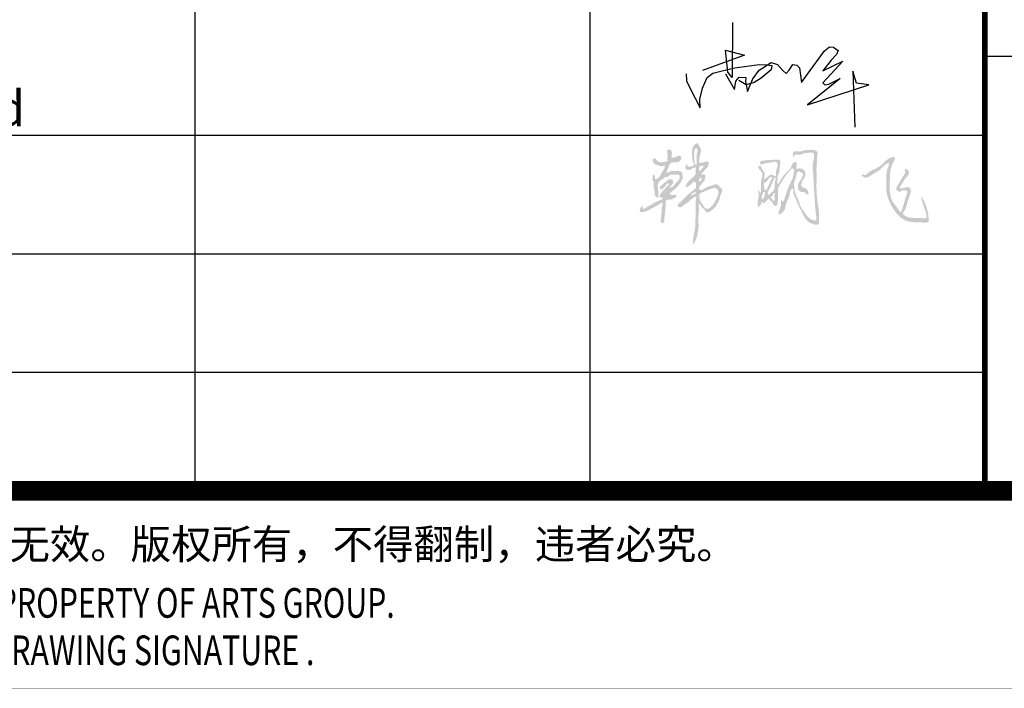
# Model space of a CAD drawing. Units: millimetres. Extents: x 39506947 to 39510491, y 3337518 to 3342388.
# Drawn here: x 39509052 to 39509102, y 3339889 to 3339922 of the extents above; entities that cross this region are included whole.
import ezdxf
from ezdxf.enums import TextEntityAlignment as Align

# ---------------------------------------------------------------- set-up
doc = ezdxf.new("R2010")
doc.units = ezdxf.units.MM
for name, color, linetype in [('TK', 7, 'Continuous'), ('TK-WHITE', 7, 'Continuous'), ('图框', 7, 'Continuous')]:
    doc.layers.add(name, color=color, linetype=linetype)
doc.styles.add('TK_Arial', font='arial.ttf')
doc.styles.add('TK_HZ', font='romans.shx', dxfattribs={"bigfont": 'hztxt.shx'})
doc.styles.add('TK_宋体', font='SimSun.ttf')
doc.styles.add('宋体', font='SimSun.ttf')

# ---------------------------------------------------------------- blocks, each defined once
blk = doc.blocks.new('lzA2_1')
at = {"layer": 'TK-WHITE'}
for points, const_width in [([(0, 0), (594, 0), (594, 420), (0, 420)], 0.01), ([(25, 10), (584, 10), (584, 410), (25, 410)], 1)]:
    blk.add_lwpolyline(points, close=True, dxfattribs=dict(at, const_width=const_width))
at = {"layer": 'TK', "style": 'TK_宋体', "flags": 3}
for tag, p in [('LZHQ_N会签5_T5_H2', (7.5, 400)), ('LZHQ_N会签6_T5_H2', (12.5, 400)), ('LZHQ_N会签8_T5_H2', (22.5, 400)), ('LZHQ_N会签7_T5_H2', (17.061, 398.244)), ('LZHQ_N会签5_T6_H5', (7.5, 380)), ('LZHQ_N会签6_T6_H5', (12.5, 380)), ('LZHQ_N会签7_T6_H5', (17.5, 380)), ('LZHQ_N会签8_T6_H5', (22.5, 380)), ('LZHQ_N会签5_T5_H2', (7.5, 360)), ('LZHQ_N会签6_T5_H2', (12.5, 360)), ('LZHQ_N会签7_T5_H2', (17.5, 360)), ('LZHQ_N会签8_T5_H2', (22.5, 360)), ('LZHQ_N会签1_T5_H2', (7.5, 340)), ('LZHQ_N会签2_T5_H2', (12.5, 340)), ('LZHQ_N会签3_T5_H2', (17.5, 340)), ('LZHQ_N会签4_T5_H2', (22.5, 340)), ('LZHQ_N会签1_T6_H5', (7.5, 320)), ('LZHQ_N会签2_T6_H5', (12.5, 320)), ('LZHQ_N会签3_T6_H5', (17.5, 320)), ('LZHQ_N会签4_T6_H5', (22.5, 320)), ('LZHQ_N会签1_T5_H2', (7.5, 300)), ('LZHQ_N会签2_T5_H2', (12.5, 300)), ('LZHQ_N会签3_T5_H2', (17.5, 300)), ('LZHQ_N会签4_T5_H2', (22.5, 300))]:
    blk.add_attdef(tag, text='', height=1.8, rotation=90, dxfattribs=at).set_placement(p, align=Align.MIDDLE_CENTER)
at = {"layer": 'TK', "style": '宋体', "flags": 3}
blk.add_attdef('LZBARCODE_T1', text='', height=3, rotation=90, dxfattribs=at).set_placement((584, 10, 0), align=Align.TOP_LEFT)
at = {"layer": 'TK', "style": '宋体', "width": 0.75}
blk.add_attdef('LZTQINS', text='', height=3, dxfattribs=at).set_placement((584, 10), align=Align.MIDDLE)
at = {"layer": 'TK', "style": '宋体', "flags": 3}
blk.add_attdef('LZFRAME', text='', height=3, dxfattribs=at).set_placement((578.884, 5.233, 0), align=Align.MIDDLE)
at = {"layer": 'TK-WHITE', "style": 'TK_宋体'}
blk.add_text('本图凡未加盖公司出图专用章对外无效。版权所有，不得翻制，违者必究。', height=1.5, dxfattribs=at).set_placement((383.907, 6.543))
at = {"layer": 'TK-WHITE', "style": 'TK_HZ', "width": 0.75}
for s, p in [('THIS PRINT AND ITS COPYRIGHT ARE THE PROPERTY OF ARTS GROUP.', (384.223, 3.569)), ('IT IS INVALID IN ANY PURPOSE WITHOUT DRAWING SIGNATURE .', (384.387, 1.169))]:
    blk.add_text(s, height=1.5, dxfattribs=at).set_placement(p)
blk = doc.blocks.new('B版_lz1_1')
at = {"layer": 'TK'}
for p, q in [((-160, 42), (-160, 0)), ((-140, 42), (-140, 0)), ((-120, 22), (-50, 22)), ((-180, 18), (-120, 18)), ((-180, 12), (-120, 12)), ((-180, 6), (-120, 6)), ((-180, 0), (0, 0))]:
    blk.add_line(p, q, dxfattribs=at)
at = {"layer": 'TK', "const_width": 0.3}
blk.add_lwpolyline([(-120, 42), (-120, 0)], dxfattribs=at)
at = {"layer": 'TK', "style": 'TK_Arial'}
blk.add_text('Checked', height=1.8, dxfattribs=at).set_placement((-178.503, 18.459))
at = {"layer": 'TK', "style": 'TK_宋体', "flags": 3}
for tag, p in [('N项目负责人_T5_H2.5', (-150, 39, 0)), ('N项目负责人_T6_H7', (-130, 39, 0)), ('N审核_T5_H2.5', (-150, 33, 0)), ('N审核_T6_H7', (-130, 33, 0)), ('N专业负责人_T5_H2.5', (-150, 27, 0)), ('N专业负责人_T6_H7', (-130, 27, 0)), ('N校对_T5_H2.5', (-150, 21, 0)), ('N校对_T6_H7', (-130, 21, 0)), ('N设计_T5_H2.5', (-150, 15, 0)), ('N设计_T6_H7', (-130, 15, 0))]:
    blk.add_attdef(tag, text='', height=2, dxfattribs=at).set_placement(p, align=Align.MIDDLE)
at = {"layer": 'TK', "style": 'TK_宋体'}
for tag, height, p in [('阶段', 2, (-15, 38.5, 0)), ('项目名称1', 2.5, (-85, 34.23, 0)), ('比例', 2, (-15, 31.5, 0)), ('子项名称', 2.5, (-85, 27, 0)), ('子项名称1', 2.5, (-85, 24.224, 0)), ('日期', 2, (-15, 24.5, 0)), ('图纸名称', 2.5, (-85, 16.839, 0)), ('版本', 2, (-15, 17.5, 0)), ('图纸名称1', 2.5, (-85, 12.697, 0)), ('页数', 2, (-28.602, 10.284, 0)), ('页码', 2, (-13.398, 10.284, 0)), ('图纸名称2', 2.5, (-85, 8.834, 0)), ('图纸名称3', 2.5, (-85, 4.276, 0)), ('图号', 2, (-21, 3.5, 0))]:
    blk.add_attdef(tag, text='', height=height, dxfattribs=at).set_placement(p, align=Align.MIDDLE_CENTER)
at = {"layer": 'TK', "style": 'TK_宋体', "width": 0.85}
blk.add_attdef('项目名称', text='', height=2.5, dxfattribs=at).set_placement((-85, 37, 0), align=Align.MIDDLE_CENTER)
at = {"layer": 'TK', "style": '宋体', "width": 0.65, "flags": 3}
blk.add_attdef('LZCO_NCB-W100-H40_T7', text='', height=3, dxfattribs=at).set_placement((-330, 22), align=Align.TOP_RIGHT)
blk = doc.blocks.new('电子签')
at = {"layer": '图框', "lineweight": 30, "flags": 128}
for points in [[(5.07, 13.46), (5.03, 4.78), (4.34, 5.66), (4, 9.14), (6.99, 8.34), (0.33, 5.93)], [(3.97, 5.36), (5.4, 2.91), (5.6, 4.2), (6.14, 4.85), (7.18, 4.79), (7.15, 4.17), (7.46, 2.58), (8.32, 4.61), (9.3, 5.94), (11.2, 7.16), (12.18, 6.86), (13.03, 5.89), (13.56, 5.43), (14.04, 5.98), (14.62, 6.84), (15.25, 6.77), (15.65, 6.35), (15.97, 4), (16.92, 5.32), (19.63, 9.02), (20.4, 9.63), (21.01, 9.59), (21.78, 9.08), (21.52, 8.45), (20.68, 7.54), (19.33, 5.83), (22.53, 7.38), (19.33, 3.94), (19.67, 3.62), (20.32, 3.75), (22.06, 4.64), (16.91, 0.47), (26.59, 3.65), (24.67, 3.9), (24.07, 5.81), (24.4, -3.02)], [(-2.23, 5.38), (-2.19, 4.27), (-1.72, 3.27), (0, 0), (-0.06, 1.39), (0.34, 3.1), (1.08, 4.79), (2, 5.47), (3.23, 5.8), (5.45, 6.3), (9.27, 6.84), (10.52, 6.78), (11.27, 6.68), (11.18, 6.03), (9.63, 4.72), (8.51, 4.01), (7.24, 3.64), (6.06, 4.34)]]:
    blk.add_lwpolyline(points, dxfattribs=at)
blk = doc.blocks.new('syj')
at = {"layer": '图框', "xscale": 11.25, "yscale": 11.25, "zscale": 11.25}
blk.add_blockref('电子签', (-5150, 4396.5), dxfattribs=at)
blk = doc.blocks.new('A$C5acdccb3')
at = {"linetype": 'Continuous'}
h = blk.add_hatch(color=256, dxfattribs=at)
h.dxf.hatch_style = 1
edge = h.paths.add_edge_path()
edge.add_spline(control_points=[(-4.993, 2.806), (-4.906, 2.82), (-4.655, 2.859), (-4.695, 2.519), (-4.724, 2.321), (-4.541, 2.298), (-4.411, 2.406), (-4.191, 2.467), (-4.073, 2.348), (-4.126, 2.114), (-4.423, 1.967), (-4.733, 2.049), (-4.894, 1.818), (-4.923, 1.654), (-5.099, 1.259), (-4.799, 1.487), (-4.542, 1.479), (-4.286, 1.475), (-4.057, 1.43), (-4.021, 1.199), (-3.995, 0.972), (-4.18, 0.697), (-4.319, 0.461), (-4.596, 0.271), (-4.706, 0.143), (-4.865, 0.033), (-4.652, -0.071), (-4.549, -0.038), (-4.359, -0.028), (-4.456, -0.222), (-4.543, -0.256), (-4.692, -0.244), (-4.623, -0.306), (-4.829, -0.373), (-5.08, -0.286), (-5.092, -0.734), (-5.116, -1.134), (-5.181, -1.525), (-5.171, -1.821), (-5.414, -1.827), (-5.388, -1.518), (-5.335, -1.167), (-5.351, -0.874), (-5.252, -0.534), (-5.397, -0.562), (-5.695, -0.748), (-6.063, -0.967), (-6.453, -1.127), (-6.861, -1.163), (-6.673, -0.803), (-6.502, -0.678), (-6.587, -0.859), (-6.47, -0.948), (-6.309, -0.81), (-5.954, -0.652), (-5.619, -0.405), (-5.289, -0.327), (-5.261, -0.182), (-5.362, -0.198), (-5.54, -0.232), (-5.395, 0.103), (-5.222, 0.232), (-5.092, 0.406), (-4.986, 0.502), (-4.945, 0.577), (-4.873, 0.599), (-4.884, 0.66), (-4.909, 0.701), (-4.95, 0.699), (-4.987, 0.685), (-5.015, 0.65), (-5.038, 0.608), (-5.074, 0.571), (-5.108, 0.522), (-5.151, 0.475), (-5.193, 0.424), (-5.247, 0.381), (-5.297, 0.338), (-5.351, 0.296), (-5.407, 0.318), (-5.434, 0.362), (-5.456, 0.41), (-5.458, 0.476), (-5.379, 0.56), (-5.264, 0.629), (-5.147, 0.741), (-5.042, 0.814), (-4.964, 0.892), (-4.889, 0.945), (-4.795, 0.963), (-4.704, 0.94), (-4.627, 0.888), (-4.618, 0.806), (-4.613, 0.733), (-4.637, 0.673), (-4.676, 0.616), (-4.708, 0.551), (-4.776, 0.525), (-4.817, 0.504), (-4.835, 0.479), (-4.834, 0.46), (-4.841, 0.443), (-4.817, 0.433), (-4.785, 0.447), (-4.711, 0.428), (-4.629, 0.484), (-4.545, 0.578), (-4.452, 0.718), (-4.298, 0.845), (-4.202, 1.002), (-4.186, 1.14), (-4.236, 1.209), (-4.281, 1.263), (-4.374, 1.242), (-4.516, 1.233), (-4.679, 1.254), (-4.825, 1.227), (-4.883, 1.163), (-4.953, 1.12), (-5.034, 1.089), (-5.125, 1.086), (-5.185, 1.055), (-5.217, 1.007), (-5.248, 0.976), (-5.279, 0.946), (-5.331, 0.924), (-5.4, 0.904), (-5.46, 0.828), (-5.531, 0.766), (-5.574, 0.691), (-5.603, 0.63), (-5.602, 0.569), (-5.582, 0.501), (-5.582, 0.414), (-5.566, 0.319), (-5.555, 0.217), (-5.565, 0.113), (-5.552, 0.012), (-5.545, -0.079), (-5.535, -0.146), (-5.554, -0.21), (-5.617, -0.2), (-5.67, -0.18), (-5.748, -0.14), (-5.74, -0.062), (-5.8, 0.006), (-5.771, 0.122), (-5.802, 0.232), (-5.803, 0.342), (-5.866, 0.432), (-5.848, 0.552), (-5.837, 0.674), (-5.833, 0.8), (-5.942, 0.878), (-5.921, 1.003), (-5.913, 1.116), (-5.919, 1.225), (-5.81, 1.27), (-5.763, 1.157), (-5.776, 1.075), (-5.768, 1.013), (-5.75, 0.966), (-5.681, 0.965), (-5.608, 0.984), (-5.539, 1.054), (-5.457, 1.143), (-5.383, 1.272), (-5.294, 1.453), (-5.17, 1.614), (-5.15, 1.729), (-5.116, 1.813), (-5.166, 1.802), (-5.215, 1.784), (-5.3, 1.783), (-5.382, 1.768), (-5.454, 1.794), (-5.52, 1.829), (-5.601, 1.828), (-5.668, 1.855), (-5.729, 1.877), (-5.785, 1.902), (-5.822, 1.954), (-5.854, 2.011), (-5.887, 2.07), (-5.926, 2.131), (-5.923, 2.218), (-5.847, 2.248), (-5.791, 2.285), (-5.726, 2.261), (-5.708, 2.194), (-5.647, 2.153), (-5.61, 2.089), (-5.547, 2.052), (-5.466, 2.056), (-5.363, 2.007), (-5.243, 2.043), (-5.13, 2.055), (-5.046, 2.073), (-4.943, 2.113), (-5.001, 2.217), (-4.956, 2.324), (-4.974, 2.447), (-4.983, 2.577), (-4.974, 2.678), (-5.015, 2.751), (-5.001, 2.786), (-4.993, 2.806)], knot_values=[0, 0, 0, 0, 0.112492, 0.327448, 0.346504, 0.384785, 0.535807, 0.62876, 0.680739, 0.755546, 0.94566, 1.116059, 1.155374, 1.343546, 1.454423, 1.552916, 1.705036, 1.881939, 1.941018, 2.022426, 2.188032, 2.281749, 2.503953, 2.59769, 2.770446, 2.791656, 2.839239, 3.000095, 3.009769, 3.104663, 3.150703, 3.199986, 3.217863, 3.237117, 3.439147, 3.510369, 3.826097, 4.075474, 4.128369, 4.221256, 4.284417, 4.526465, 4.760355, 4.841591, 4.867457, 4.949477, 5.394818, 5.466543, 5.617293, 5.817081, 5.824975, 5.907838, 5.933853, 6.026416, 6.15786, 6.560907, 6.608805, 6.666328, 6.680526, 6.748876, 6.874911, 7.013624, 7.128256, 7.186232, 7.228866, 7.252174, 7.284333, 7.30134, 7.321078, 7.337837, 7.360582, 7.385317, 7.409617, 7.436995, 7.475241, 7.50461, 7.536223, 7.578186, 7.607413, 7.629394, 7.658228, 7.682874, 7.708795, 7.751109, 7.845083, 7.913479, 7.991715, 8.036506, 8.078508, 8.127133, 8.175191, 8.217954, 8.254171, 8.292533, 8.32797, 8.347536, 8.397935, 8.429483, 8.452792, 8.468104, 8.470178, 8.482619, 8.487258, 8.505017, 8.532007, 8.596951, 8.636578, 8.72453, 8.846386, 8.931795, 8.998183, 9.035887, 9.058633, 9.097018, 9.162579, 9.278784, 9.343768, 9.370208, 9.40617, 9.466532, 9.496899, 9.541935, 9.560399, 9.583145, 9.607444, 9.624615, 9.666429, 9.712638, 9.765456, 9.806898, 9.841366, 9.865213, 9.896934, 9.946875, 9.993944, 10.041818, 10.09989, 10.14983, 10.194605, 10.235055, 10.258241, 10.273803, 10.318747, 10.353594, 10.387558, 10.422338, 10.48041, 10.549341, 10.594358, 10.641737, 10.70602, 10.764313, 10.833527, 10.875484, 10.947145, 10.99701, 11.056618, 11.086485, 11.139695, 11.190511, 11.217786, 11.235414, 11.258612, 11.3072, 11.349837, 11.401476, 11.490402, 11.569271, 11.710762, 11.76062, 11.785696, 11.796119, 11.823052, 11.872085, 11.917777, 11.945993, 11.985097, 12.028085, 12.065155, 12.091743, 12.126097, 12.154116, 12.185243, 12.22473, 12.254872, 12.295521, 12.332916, 12.367398, 12.393018, 12.421831, 12.464389, 12.499048, 12.530184, 12.568915, 12.617229, 12.693409, 12.747991, 12.785231, 12.832004, 12.874109, 12.926455, 12.999062, 13.056172, 13.124067, 13.145061, 13.176113, 13.176113, 13.176113, 13.176113], degree=3, periodic=0)
edge = h.paths.add_edge_path()
edge.add_spline(control_points=[(-3.702, 1.868), (-3.701, 1.869), (-3.696, 1.869), (-3.729, 1.88), (-3.752, 1.887), (-3.812, 1.841), (-3.822, 1.766), (-3.87, 1.678), (-3.806, 1.562), (-3.664, 1.539), (-3.531, 1.539), (-3.409, 1.647), (-3.305, 1.663), (-3.133, 1.731), (-3.184, 1.602), (-3.201, 1.451), (-3.17, 1.264), (-3.304, 1.128), (-3.48, 0.988), (-3.68, 0.789), (-3.806, 0.604), (-3.821, 0.397), (-3.659, 0.504), (-3.551, 0.586), (-3.431, 0.688), (-3.347, 0.791), (-3.271, 0.798), (-3.204, 0.788), (-3.167, 0.701), (-3.174, 0.598), (-3.124, 0.384), (-3.49, 0.16), (-3.84, -0.164), (-4.09, -0.46), (-4.372, -0.672), (-4.287, -0.792), (-4.186, -0.83), (-4.047, -0.82), (-3.943, -0.666), (-3.742, -0.572), (-3.58, -0.424), (-3.429, -0.286), (-3.318, -0.213), (-3.124, -0.091), (-3.172, -0.336), (-3.194, -0.525), (-3.207, -0.855), (-3.173, -1.301), (-3.226, -1.728), (-3.212, -2.154), (-3.312, -2.488), (-3.433, -3.362), (-3.18, -2.894), (-3.086, -2.639), (-3.043, -2.295), (-2.985, -2.019), (-3.036, -1.756), (-3.028, -1.466), (-2.984, -1.108), (-2.986, -0.888), (-3.004, -0.523), (-2.903, -0.664), (-2.86, -0.743), (-2.787, -0.828), (-2.696, -0.927), (-2.566, -0.994), (-2.543, -1.189), (-2.392, -1.121), (-2.269, -1.103), (-2.142, -0.985), (-1.969, -0.852), (-1.811, -0.595), (-1.653, -0.304), (-1.617, 0.008), (-1.48, 0.195), (-1.516, 0.356), (-1.655, 0.44), (-1.739, 0.585), (-1.912, 0.656), (-2.045, 0.589), (-2.22, 0.553), (-2.399, 0.473), (-2.597, 0.412), (-2.709, 0.301), (-2.826, 0.269), (-2.892, 0.268), (-2.944, 0.265), (-2.959, 0.295), (-2.965, 0.33), (-2.97, 0.382), (-2.968, 0.438), (-2.819, 0.675), (-2.558, 0.88), (-2.575, 1.198), (-2.654, 1.273), (-2.742, 1.265), (-2.839, 1.243), (-2.855, 1.309), (-2.773, 1.349), (-2.682, 1.429), (-2.59, 1.578), (-2.464, 1.661), (-2.384, 1.785), (-2.385, 1.906), (-2.35, 2.032), (-2.452, 2.115), (-2.553, 2.055), (-2.665, 2.036), (-2.777, 1.995), (-2.869, 2.007), (-2.959, 1.968), (-2.972, 2.087), (-2.945, 2.185), (-2.949, 2.383), (-2.875, 2.572), (-2.853, 2.756), (-2.865, 2.889), (-2.917, 2.981), (-2.993, 3.069), (-3.006, 3.201), (-3.18, 3.245), (-3.273, 3.114), (-3.384, 2.976), (-3.434, 2.762), (-3.426, 2.564), (-3.407, 2.385), (-3.378, 2.255), (-3.406, 2.143), (-3.368, 2.082), (-3.331, 2.05), (-3.315, 1.968), (-3.323, 1.898), (-3.288, 1.763), (-3.386, 1.796), (-3.449, 1.775), (-3.523, 1.759), (-3.598, 1.755), (-3.658, 1.745), (-3.713, 1.764), (-3.703, 1.816), (-3.701, 1.847), (-3.7, 1.869)], knot_values=[0, 0, 0, 0, 0.001187, 0.005848, 0.027906, 0.057178, 0.097275, 0.14188, 0.197738, 0.263227, 0.347807, 0.384947, 0.497982, 0.53439, 0.588388, 0.624472, 0.790648, 0.817025, 0.906324, 1.132783, 1.214501, 1.278456, 1.338109, 1.415473, 1.513461, 1.567542, 1.605189, 1.621551, 1.665369, 1.724144, 1.782919, 1.973876, 2.251926, 2.521668, 2.620668, 2.662986, 2.711454, 2.781234, 2.850249, 2.975269, 3.106354, 3.181799, 3.272363, 3.34124, 3.411974, 3.523222, 3.681765, 3.882728, 4.199929, 4.332938, 4.494411, 4.840006, 4.928817, 5.124873, 5.291397, 5.436689, 5.544799, 5.686266, 5.879409, 6.042857, 6.140344, 6.186509, 6.229943, 6.288719, 6.348415, 6.433023, 6.502232, 6.562972, 6.623632, 6.697862, 6.81121, 6.952689, 7.14306, 7.30392, 7.4166, 7.466452, 7.531018, 7.64716, 7.713586, 7.785638, 7.858748, 7.982947, 8.078535, 8.165912, 8.211669, 8.25357, 8.271716, 8.279707, 8.300143, 8.32489, 8.359388, 8.380015, 8.740488, 8.794973, 8.822356, 8.894303, 8.924679, 8.944762, 8.96987, 9.04537, 9.13326, 9.22445, 9.269758, 9.34602, 9.407224, 9.444636, 9.511872, 9.558513, 9.620528, 9.682105, 9.706127, 9.738178, 9.813716, 9.882571, 10.022694, 10.115543, 10.158828, 10.220301, 10.270639, 10.331271, 10.399304, 10.476905, 10.547819, 10.669829, 10.791169, 10.847375, 10.939047, 10.990587, 11.007577, 11.043557, 11.061215, 11.127811, 11.169564, 11.206002, 11.237525, 11.274709, 11.316707, 11.349931, 11.370532, 11.386592, 11.419935, 11.419935, 11.419935, 11.419935], degree=3, periodic=0)
edge = h.paths.add_edge_path(flags=16)
edge.add_spline(control_points=[(-2.944, 1.783), (-2.943, 1.741), (-2.94, 1.653), (-3.013, 1.536), (-2.882, 1.432), (-2.81, 1.628), (-2.719, 1.694), (-2.663, 1.808), (-2.821, 1.801), (-2.896, 1.79), (-2.944, 1.783)], knot_values=[0, 0, 0, 0, 0.065286, 0.134951, 0.161372, 0.271793, 0.319187, 0.36033, 0.405575, 0.48792, 0.48792, 0.48792, 0.48792], degree=3, periodic=0)
edge = h.paths.add_edge_path(flags=16)
edge.add_spline(control_points=[(-3.081, 2.913), (-3.115, 2.905), (-3.163, 2.893), (-3.226, 2.861), (-3.273, 2.808), (-3.275, 2.704), (-3.274, 2.577), (-3.275, 2.42), (-3.272, 2.279), (-3.279, 2.144), (-3.248, 2.033), (-3.261, 1.912), (-3.098, 1.83), (-3.132, 2.142), (-3.111, 2.33), (-3.129, 2.573), (-3.07, 2.757), (-3.078, 2.872), (-3.081, 2.913)], knot_values=[0, 0, 0, 0, 0.051154, 0.073914, 0.104839, 0.152602, 0.221597, 0.299669, 0.38682, 0.434027, 0.500018, 0.561269, 0.596209, 0.714787, 0.832818, 0.947217, 1.059451, 1.119395, 1.119395, 1.119395, 1.119395], degree=3, periodic=0)
edge = h.paths.add_edge_path(flags=16)
edge.add_spline(control_points=[(-2.895, 1.073), (-2.916, 1.036), (-2.956, 0.967), (-3.043, 0.796), (-2.819, 0.832), (-2.792, 1.014), (-2.871, 1.059), (-2.895, 1.073)], knot_values=[0, 0, 0, 0, 0.070411, 0.132948, 0.197531, 0.287056, 0.327516, 0.327516, 0.327516, 0.327516], degree=3, periodic=0)
edge = h.paths.add_edge_path(flags=16)
edge.add_spline(control_points=[(-2.935, 0.053), (-2.712, 0.147), (-2.407, 0.274), (-2.075, 0.393), (-1.878, 0.404), (-1.844, 0.297), (-1.752, 0.282), (-1.737, 0.037), (-1.86, -0.27), (-2.064, -0.645), (-2.284, -0.888), (-2.612, -0.969), (-2.724, -0.622), (-2.926, -0.424), (-2.947, -0.21), (-2.962, -0.059), (-2.941, 0.027), (-2.935, 0.053)], knot_values=[0, 0, 0, 0, 0.356306, 0.487013, 0.560708, 0.600015, 0.630787, 0.681804, 0.909651, 1.155376, 1.308491, 1.39448, 1.602604, 1.725797, 1.819831, 1.912207, 1.952287, 1.952287, 1.952287, 1.952287], degree=3, periodic=0)
edge = h.paths.add_edge_path(flags=16)
edge.add_spline(control_points=[(-3.265, 0.124), (-3.315, 0.099), (-3.392, 0.061), (-3.486, -0.011), (-3.457, -0.118), (-3.32, 0.011), (-3.212, 0.006), (-3.149, 0.123), (-3.229, 0.138), (-3.257, 0.127), (-3.265, 0.124)], knot_values=[0, 0, 0, 0, 0.08684, 0.135424, 0.150327, 0.230208, 0.293795, 0.332671, 0.366574, 0.379179, 0.379179, 0.379179, 0.379179], degree=3, periodic=0)
edge = h.paths.add_edge_path()
edge.add_spline(control_points=[(0.929, 2.097), (1.072, 2.124), (1.366, 2.179), (1.743, 2.169), (1.999, 2.208), (2.175, 2.148), (2.168, 1.868), (2.12, 1.624), (2.101, 1.345), (1.989, 1.177), (2.002, 0.974), (1.984, 0.822), (1.975, 0.537), (2.314, 1.138), (2.534, 1.345), (2.876, 1.714), (2.934, 2.014), (3.219, 2.073), (3.208, 1.859), (3.191, 1.75), (3.16, 1.555), (3.373, 1.674), (3.517, 1.604), (3.688, 1.554), (3.76, 1.368), (3.784, 1.126), (3.609, 0.948), (3.524, 0.749), (3.495, 0.603), (3.526, 0.43), (3.699, 0.422), (3.834, 0.337), (3.942, 0.214), (3.978, -0.097), (3.793, 0.04), (3.703, 0.16), (3.446, 0.099), (3.2, 0.432), (3.368, 0.828), (3.572, 1.045), (3.633, 1.319), (3.458, 1.367), (3.357, 1.493), (3.235, 1.409), (3.193, 1.238), (3.146, 1.018), (3.024, 0.753), (3.057, 0.424), (3.086, 0.042), (3.321, -0.302), (3.392, -0.68), (3.557, -0.947), (3.732, -1.178), (3.865, -1.387), (4.036, -1.555), (4.193, -1.627), (4.318, -1.663), (4.471, -1.667), (4.447, -1.435), (4.379, -0.973), (4.343, -0.212), (4.276, 0.613), (4.267, 1.322), (4.165, 1.935), (4.337, 2.327), (4.283, 2.682), (3.905, 2.612), (3.631, 2.608), (3.374, 2.458), (3.187, 2.545), (3.062, 2.476), (3.029, 2.351), (2.939, 2.454), (2.973, 2.554), (2.975, 2.701), (3.193, 2.75), (3.393, 2.672), (3.634, 2.776), (3.881, 2.812), (4.133, 2.815), (4.347, 2.802), (4.576, 2.683), (4.467, 2.348), (4.493, 2.033), (4.451, 1.655), (4.473, 1.064), (4.442, 0.339), (4.505, -0.426), (4.623, -1.051), (4.62, -1.486), (4.64, -1.986), (4.166, -1.882), (3.798, -1.676), (3.528, -1.108), (3.275, -0.65), (3.112, -0.163), (2.962, 0.055), (3.014, 0.388), (2.866, 0.323), (2.75, 0.169), (2.775, -0.107), (2.607, -0.397), (2.507, -0.692), (2.455, -1.042), (2.262, -1.185), (1.977, -1.35), (2.186, -0.801), (2.243, -0.667), (2.192, -0.291), (2.34, -0.541), (2.576, 0.104), (2.652, 0.504), (3.014, 1.076), (2.999, 1.363), (3.059, 1.49), (3.04, 1.58), (2.976, 1.63), (2.869, 1.646), (2.77, 1.491), (2.59, 1.299), (2.378, 0.972), (2.18, 0.668), (1.98, 0.331), (2.039, -0.035), (2.021, -0.375), (1.993, -0.586), (1.954, -0.763), (1.711, -0.721), (1.679, -0.479), (1.522, -0.39), (1.422, -0.251), (1.261, -0.44), (1.191, -0.514), (1.079, -0.635), (1.092, -0.481), (0.973, -0.478), (0.95, -0.601), (0.924, -0.713), (0.693, -0.894), (0.758, -0.23), (0.838, -0.082), (0.72, 0.326), (0.859, 0.207), (0.826, 0.061), (0.954, 0.12), (0.938, 0.267), (0.955, 0.466), (0.928, 0.806), (1.024, 1.076), (1.05, 1.333), (0.925, 1.482), (0.802, 1.598), (0.758, 1.794), (0.904, 1.839), (0.943, 1.728), (1.016, 1.643), (1.046, 1.496), (1.173, 1.42), (1.192, 1.247), (1.153, 1.128), (1.132, 0.895), (1.401, 1.144), (1.52, 1.23), (1.695, 1.25), (1.735, 1.138), (1.931, 1.111), (1.868, 1.457), (1.985, 1.674), (2.03, 1.924), (1.871, 2.106), (1.564, 1.978), (1.252, 2), (1.051, 1.895), (0.854, 1.907), (0.899, 2.02), (0.929, 2.097)], knot_values=[0, 0, 0, 0, 0.218226, 0.446873, 0.561695, 0.608575, 0.701068, 0.912272, 1.019874, 1.105155, 1.206316, 1.304876, 1.367975, 1.523984, 1.871252, 2.07123, 2.22031, 2.30216, 2.38045, 2.458448, 2.509324, 2.601762, 2.67685, 2.760618, 2.849822, 2.953688, 3.109719, 3.194606, 3.274907, 3.338648, 3.421102, 3.495848, 3.571569, 3.695704, 3.743185, 3.846608, 3.911768, 4.099078, 4.309353, 4.497494, 4.573038, 4.657761, 4.728988, 4.776473, 4.840347, 4.991889, 5.114166, 5.268826, 5.477257, 5.680579, 5.875578, 6.044215, 6.145443, 6.31155, 6.413839, 6.50216, 6.560926, 6.62486, 6.671842, 6.854338, 7.389065, 7.769217, 8.103355, 8.461758, 8.655146, 8.756525, 8.910619, 9.102888, 9.203097, 9.327409, 9.36274, 9.416301, 9.448632, 9.510669, 9.574818, 9.640961, 9.794816, 9.889943, 10.019386, 10.169695, 10.265331, 10.346004, 10.509255, 10.688953, 10.84598, 11.071267, 11.57735, 11.927946, 12.231316, 12.500382, 12.659839, 12.800467, 13.069919, 13.317454, 13.701562, 13.877404, 14.059145, 14.15523, 14.193465, 14.253682, 14.44707, 14.568414, 14.748092, 14.922621, 15.056888, 15.128529, 15.30084, 15.532731, 15.588236, 15.662283, 15.734793, 16.295334, 16.544014, 16.665919, 16.716608, 16.746711, 16.797731, 16.827311, 16.89894, 17.033593, 17.244674, 17.469333, 17.58616, 17.818071, 17.997767, 18.090119, 18.154437, 18.226602, 18.367894, 18.46261, 18.49494, 18.596404, 18.698118, 18.723628, 18.780653, 18.810237, 18.861348, 18.934726, 19.000051, 19.197283, 19.46846, 19.537337, 19.588142, 19.646004, 19.689827, 19.719394, 19.856526, 19.996923, 20.219765, 20.288332, 20.366228, 20.492285, 20.557586, 20.611463, 20.642269, 20.713962, 20.785577, 20.852587, 20.915984, 21.021734, 21.067444, 21.191825, 21.323498, 21.359432, 21.426444, 21.466188, 21.606435, 21.76166, 21.895527, 21.930243, 22.103507, 22.294776, 22.406516, 22.449485, 22.54058, 22.54058, 22.54058, 22.54058], degree=3, periodic=0)
edge = h.paths.add_edge_path(flags=16)
edge.add_spline(control_points=[(1.128, 0.701), (1.227, 0.757), (1.396, 0.855), (1.464, 1.09), (1.683, 1.106), (1.554, 0.866), (1.475, 0.664), (1.366, 0.441), (1.304, 0.246), (1.134, 0.292), (1.152, 0.465), (1.114, 0.592), (1.125, 0.676), (1.128, 0.701)], knot_values=[0, 0, 0, 0, 0.165108, 0.282641, 0.332366, 0.397459, 0.565001, 0.726846, 0.772877, 0.833999, 0.908744, 0.998748, 1.035341, 1.035341, 1.035341, 1.035341], degree=3, periodic=0)
edge = h.paths.add_edge_path(flags=16)
edge.add_spline(control_points=[(1.765, 1.012), (1.676, 0.756), (1.565, 0.434), (1.341, 0.105), (1.432, -0.09), (1.599, 0.128), (1.765, 0.219), (1.84, 0.53), (1.784, 0.728), (1.927, 1.088), (1.808, 1.032), (1.765, 1.012)], knot_values=[0, 0, 0, 0, 0.411129, 0.515902, 0.564822, 0.657682, 0.788906, 0.882205, 1.088278, 1.185265, 1.24083, 1.24083, 1.24083, 1.24083], degree=3, periodic=0)
edge = h.paths.add_edge_path(flags=16)
edge.add_spline(control_points=[(1.08, 0.127), (1.063, 0.06), (1.033, -0.057), (0.968, -0.193), (1.044, -0.4), (1.175, -0.101), (1.235, 0.16), (1.114, 0.134), (1.08, 0.127)], knot_values=[0, 0, 0, 0, 0.103573, 0.179754, 0.227993, 0.357011, 0.472324, 0.517576, 0.517576, 0.517576, 0.517576], degree=3, periodic=0)
edge = h.paths.add_edge_path(flags=16)
edge.add_spline(control_points=[(1.741, 0.033), (1.721, -0.016), (1.686, -0.1), (1.521, -0.19), (1.665, -0.293), (1.707, -0.446), (1.823, -0.372), (1.799, -0.21), (1.791, -0.088), (1.848, 0.093), (1.745, 0.086), (1.743, 0.049), (1.741, 0.033)], knot_values=[0, 0, 0, 0, 0.080945, 0.141041, 0.209122, 0.283733, 0.312193, 0.377424, 0.494812, 0.546073, 0.575774, 0.597477, 0.597477, 0.597477, 0.597477], degree=3, periodic=0)
edge = h.paths.add_edge_path()
edge.add_spline(control_points=[(7.382, 1.269), (7.412, 1.249), (7.456, 1.22), (7.589, 1.213), (7.781, 1.431), (8.122, 1.577), (8.503, 1.776), (8.812, 2.084), (9.032, 2.304), (9.457, 2.395), (9.37, 2.089), (9.135, 1.737), (9.111, 1.027), (9.072, 0.303), (9.19, -0.449), (9.53, -0.761), (9.815, -1.237), (9.944, -0.73), (10.049, -0.427), (10.114, -0.105), (10.276, 0.241), (10.019, 0.24), (9.857, 0.274), (9.758, 0.122), (9.61, 0.208), (9.445, 0.343), (9.666, 0.66), (9.812, 0.95), (9.986, 1.207), (10.104, 1.37), (10.043, 1.478), (10.041, 1.643), (10.206, 1.578), (10.319, 1.486), (10.316, 1.204), (10.003, 0.972), (9.931, 0.689), (9.642, 0.384), (9.927, 0.357), (10.08, 0.447), (10.298, 0.461), (10.506, 0.274), (10.326, -0.145), (10.188, -0.59), (10.113, -0.961), (9.888, -1.203), (10.142, -1.459), (10.592, -1.507), (11.005, -1.486), (11.508, -1.564), (11.29, -0.823), (11.15, -0.533), (11.072, -0.034), (11.435, -0.762), (11.489, -1.058), (11.558, -1.435), (11.599, -1.822), (10.86, -1.754), (9.966, -1.834), (9.186, -0.82), (8.843, 0.12), (8.888, 0.869), (8.882, 1.498), (9.022, 1.762), (9.077, 1.999), (8.918, 1.945), (8.776, 1.86), (8.621, 1.665), (8.326, 1.428), (7.992, 1.262), (7.666, 1.029), (7.447, 1.067), (7.258, 1.231), (7.352, 1.26), (7.382, 1.269)], knot_values=[0, 0, 0, 0, 0.0528, 0.077844, 0.192262, 0.443105, 0.643197, 0.835095, 1.071751, 1.194002, 1.254627, 1.457403, 1.881779, 2.240076, 2.585558, 2.928258, 3.036935, 3.194902, 3.424042, 3.606802, 3.73753, 3.816851, 3.915038, 3.976811, 4.028832, 4.138977, 4.247481, 4.518359, 4.658116, 4.731656, 4.780168, 4.842716, 4.908529, 4.971447, 5.06706, 5.273675, 5.483975, 5.60617, 5.655863, 5.826761, 5.895691, 5.961973, 6.20554, 6.448504, 6.698888, 6.78239, 6.865036, 7.144951, 7.440731, 7.55187, 7.765386, 8.210892, 8.227071, 8.473079, 8.739461, 8.917812, 9.047318, 9.211857, 9.786601, 10.469615, 10.872574, 11.283026, 11.605315, 11.740641, 11.805281, 11.857313, 11.924204, 12.078613, 12.211565, 12.490565, 12.653024, 12.762776, 12.84665, 12.885305, 12.885305, 12.885305, 12.885305], degree=3, periodic=0)

msp = doc.modelspace()

# ---------------------------------------------------------------- block references
for name, p in [('lzA2_1', (39508637.21363, 3339888.53782)), ('B版_lz1_1', (39509221.21363, 3339898.53782))]:
    msp.add_blockref(name, p)
for name, p, xscale, yscale, zscale in [('syj', (39509233.6334, 3339792.577), 0.02851035483506927, 0.02851035483506927, 0.02851035483506927), ('A$C5acdccb3', (39509089.1225, 3339913.54962), 0.8, 0.8, 0.8)]:
    msp.add_blockref(name, p, dxfattribs=dict(xscale=xscale, yscale=yscale, zscale=zscale))

doc.saveas('drawing.dxf')
